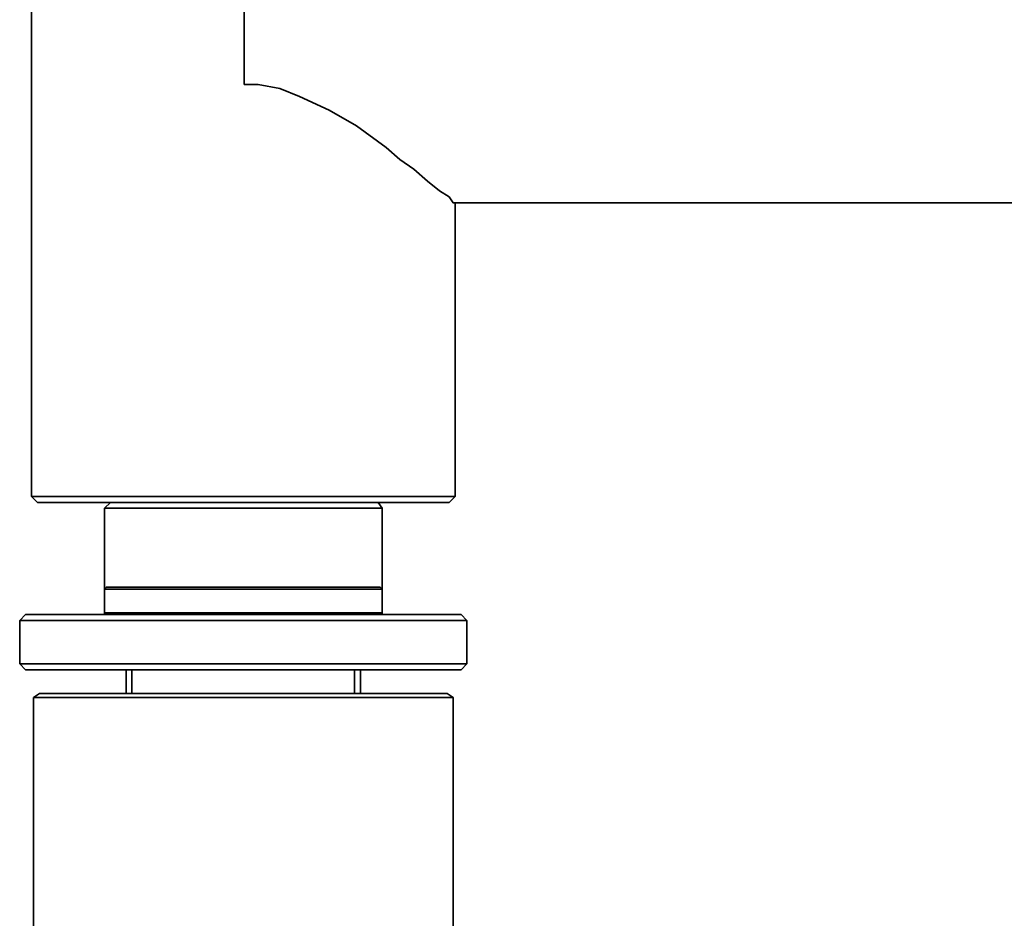
# Model space of a CAD drawing. Units: centimetres. Extents: x -910 to 3404, y -3497 to 114.
# Drawn here: x 515 to 709, y -1874 to -1697 of the extents above; entities that cross this region are included whole.
import ezdxf

# ---------------------------------------------------------------- set-up
doc = ezdxf.new("R2010")
doc.units = ezdxf.units.CM
doc.header["$MEASUREMENT"] = 0
doc.layers.add('Layer 1', color=7, linetype='Continuous')

msp = doc.modelspace()

# ---------------------------------------------------------------- linework, layer by layer
at = {"layer": 'Layer 1', "lineweight": 35}
for points in [[(517.09, -1577.17), (517.09, -1577.17), (517.09, -1790.54), (517.09, -1790.54)], [(600.5, -1790.54), (600.5, -1790.54), (600.5, -1732.74), (600.5, -1732.74)], [(600.5, -1732.74), (600.5, -1732.74), (1081.57, -1732.74), (1081.57, -1732.74)], [(517.09, -1790.54), (517.09, -1790.54), (518.25, -1791.71), (518.25, -1791.71)], [(599.34, -1791.71), (599.34, -1791.71), (600.5, -1790.54), (600.5, -1790.54)], [(532.61, -1791.71), (532.61, -1791.71), (531.44, -1792.87), (531.44, -1792.87)], [(531.44, -1792.87), (531.44, -1792.87), (531.44, -1808.78), (531.44, -1808.78)], [(586.15, -1792.87), (586.15, -1792.87), (585.37, -1791.71), (585.37, -1791.71)], [(586.15, -1808.78), (586.15, -1808.78), (586.15, -1792.87), (586.15, -1792.87)], [(531.83, -1808.39), (531.83, -1808.39), (531.44, -1808.78), (531.44, -1808.78)], [(531.44, -1808.78), (531.44, -1808.78), (531.44, -1813.43), (531.44, -1813.43)], [(586.15, -1808.78), (586.15, -1808.78), (585.76, -1808.39), (585.76, -1808.39)], [(586.15, -1813.43), (586.15, -1813.43), (586.15, -1808.78), (586.15, -1808.78)], [(515.92, -1813.82), (515.92, -1813.82), (514.76, -1814.99), (514.76, -1814.99)], [(531.44, -1813.43), (531.44, -1813.43), (531.44, -1813.82), (531.44, -1813.82)], [(531.44, -1813.43), (531.44, -1813.43), (531.83, -1813.82), (531.83, -1813.82)], [(585.76, -1813.82), (585.76, -1813.82), (586.15, -1813.43), (586.15, -1813.43)], [(586.15, -1813.82), (586.15, -1813.82), (586.15, -1813.43), (586.15, -1813.43)], [(602.83, -1814.99), (602.83, -1814.99), (601.66, -1813.82), (601.66, -1813.82)], [(514.76, -1814.99), (514.76, -1814.99), (514.76, -1823.52), (514.76, -1823.52)], [(602.83, -1823.52), (602.83, -1823.52), (602.83, -1814.99), (602.83, -1814.99)], [(514.76, -1823.52), (514.76, -1823.52), (515.92, -1824.69), (515.92, -1824.69)], [(601.66, -1824.69), (601.66, -1824.69), (602.83, -1823.52), (602.83, -1823.52)], [(535.71, -1824.69), (535.71, -1824.69), (535.71, -1829.34), (535.71, -1829.34)], [(536.87, -1824.69), (536.87, -1824.69), (536.87, -1829.34), (536.87, -1829.34)], [(580.71, -1829.34), (580.71, -1829.34), (580.71, -1824.69), (580.71, -1824.69)], [(581.88, -1829.34), (581.88, -1829.34), (581.88, -1824.69), (581.88, -1824.69)], [(518.64, -1829.34), (518.64, -1829.34), (517.48, -1830.12), (517.48, -1830.12)], [(517.48, -1830.12), (517.48, -1830.12), (517.48, -1965.51), (517.48, -1965.51)], [(600.11, -1830.12), (600.11, -1830.12), (598.95, -1829.34), (598.95, -1829.34)], [(600.11, -1965.51), (600.11, -1965.51), (600.11, -1830.12), (600.11, -1830.12)]]:
    msp.add_open_spline(points, degree=3, dxfattribs=at)
for points, knots in [([(558.99, -1658.64), (558.99, -1658.64), (558.99, -1662.52), (558.99, -1662.52), (558.99, -1662.52), (558.99, -1662.52), (558.99, -1666.79), (558.99, -1666.79), (558.99, -1666.79), (558.99, -1666.79), (558.99, -1670.67), (558.99, -1670.67), (558.99, -1670.67), (558.99, -1670.67), (558.99, -1675.32), (558.99, -1675.32), (558.99, -1675.32), (558.99, -1675.32), (558.99, -1679.59), (558.99, -1679.59), (558.99, -1679.59), (558.99, -1679.59), (558.99, -1683.86), (558.99, -1683.86), (558.99, -1683.86), (558.99, -1683.86), (558.99, -1688.51), (558.99, -1688.51), (558.99, -1688.51), (558.99, -1688.51), (558.99, -1692.78), (558.99, -1692.78), (558.99, -1692.78), (558.99, -1692.78), (558.99, -1697.05), (558.99, -1697.05), (558.99, -1697.05), (558.99, -1697.05), (558.99, -1701.31), (558.99, -1701.31), (558.99, -1701.31), (558.99, -1701.31), (558.99, -1705.58), (558.99, -1705.58), (558.99, -1705.58), (558.99, -1705.58), (558.99, -1709.46), (558.99, -1709.46)], [0, 0, 0, 0, 0.083333, 0.083333, 0.083333, 0.083333, 0.166667, 0.166667, 0.166667, 0.166667, 0.25, 0.25, 0.25, 0.25, 0.333333, 0.333333, 0.333333, 0.333333, 0.416667, 0.416667, 0.416667, 0.416667, 0.5, 0.5, 0.5, 0.5, 0.583333, 0.583333, 0.583333, 0.583333, 0.666667, 0.666667, 0.666667, 0.666667, 0.75, 0.75, 0.75, 0.75, 0.833333, 0.833333, 0.833333, 0.833333, 0.916667, 0.916667, 0.916667, 0.916667, 1, 1, 1, 1]), ([(600.5, -1732.74), (600.5, -1732.74), (600.11, -1732.74), (600.11, -1732.74), (600.11, -1732.74), (600.11, -1732.74), (599.34, -1731.58), (599.34, -1731.58), (599.34, -1731.58), (599.34, -1731.58), (597.4, -1730.41), (597.4, -1730.41), (597.4, -1730.41), (597.4, -1730.41), (595.07, -1728.47), (595.07, -1728.47), (595.07, -1728.47), (595.07, -1728.47), (592.35, -1726.14), (592.35, -1726.14), (592.35, -1726.14), (592.35, -1726.14), (589.64, -1724.2), (589.64, -1724.2), (589.64, -1724.2), (589.64, -1724.2), (586.92, -1721.88), (586.92, -1721.88), (586.92, -1721.88), (586.92, -1721.88), (581.1, -1717.61), (581.1, -1717.61), (581.1, -1717.61), (581.1, -1717.61), (575.67, -1714.51), (575.67, -1714.51), (575.67, -1714.51), (575.67, -1714.51), (569.85, -1711.79), (569.85, -1711.79), (569.85, -1711.79), (569.85, -1711.79), (565.97, -1710.24), (565.97, -1710.24), (565.97, -1710.24), (565.97, -1710.24), (561.7, -1709.46), (561.7, -1709.46), (561.7, -1709.46), (561.7, -1709.46), (558.99, -1709.46), (558.99, -1709.46)], [0, 0, 0, 0, 0.076923, 0.076923, 0.076923, 0.076923, 0.153846, 0.153846, 0.153846, 0.153846, 0.230769, 0.230769, 0.230769, 0.230769, 0.307692, 0.307692, 0.307692, 0.307692, 0.384615, 0.384615, 0.384615, 0.384615, 0.461538, 0.461538, 0.461538, 0.461538, 0.538462, 0.538462, 0.538462, 0.538462, 0.615385, 0.615385, 0.615385, 0.615385, 0.692308, 0.692308, 0.692308, 0.692308, 0.769231, 0.769231, 0.769231, 0.769231, 0.846154, 0.846154, 0.846154, 0.846154, 0.923077, 0.923077, 0.923077, 0.923077, 1, 1, 1, 1]), ([(517.09, -1790.54), (517.09, -1790.54), (517.09, -1790.54), (517.09, -1790.54), (517.09, -1790.54), (517.09, -1790.54), (517.86, -1790.54), (517.86, -1790.54), (517.86, -1790.54), (517.86, -1790.54), (518.64, -1790.54), (518.64, -1790.54), (518.64, -1790.54), (518.64, -1790.54), (519.8, -1790.54), (519.8, -1790.54), (519.8, -1790.54), (519.8, -1790.54), (521.36, -1790.54), (521.36, -1790.54), (521.36, -1790.54), (521.36, -1790.54), (523.68, -1790.54), (523.68, -1790.54), (523.68, -1790.54), (523.68, -1790.54), (526.01, -1790.54), (526.01, -1790.54), (526.01, -1790.54), (526.01, -1790.54), (528.34, -1790.54), (528.34, -1790.54), (528.34, -1790.54), (528.34, -1790.54), (531.44, -1790.54), (531.44, -1790.54), (531.44, -1790.54), (531.44, -1790.54), (534.55, -1790.54), (534.55, -1790.54), (534.55, -1790.54), (534.55, -1790.54), (538.04, -1790.54), (538.04, -1790.54), (538.04, -1790.54), (538.04, -1790.54), (541.53, -1790.54), (541.53, -1790.54), (541.53, -1790.54), (541.53, -1790.54), (545.41, -1790.54), (545.41, -1790.54), (545.41, -1790.54), (545.41, -1790.54), (549.29, -1790.54), (549.29, -1790.54), (549.29, -1790.54), (549.29, -1790.54), (553.17, -1790.54), (553.17, -1790.54), (553.17, -1790.54), (553.17, -1790.54), (557.05, -1790.54), (557.05, -1790.54), (557.05, -1790.54), (557.05, -1790.54), (561.32, -1790.54), (561.32, -1790.54), (561.32, -1790.54), (561.32, -1790.54), (565.2, -1790.54), (565.2, -1790.54), (565.2, -1790.54), (565.2, -1790.54), (569.08, -1790.54), (569.08, -1790.54), (569.08, -1790.54), (569.08, -1790.54), (572.96, -1790.54), (572.96, -1790.54), (572.96, -1790.54), (572.96, -1790.54), (576.83, -1790.54), (576.83, -1790.54), (576.83, -1790.54), (576.83, -1790.54), (580.33, -1790.54), (580.33, -1790.54), (580.33, -1790.54), (580.33, -1790.54), (583.82, -1790.54), (583.82, -1790.54), (583.82, -1790.54), (583.82, -1790.54), (586.92, -1790.54), (586.92, -1790.54), (586.92, -1790.54), (586.92, -1790.54), (589.64, -1790.54), (589.64, -1790.54), (589.64, -1790.54), (589.64, -1790.54), (592.35, -1790.54), (592.35, -1790.54), (592.35, -1790.54), (592.35, -1790.54), (594.68, -1790.54), (594.68, -1790.54), (594.68, -1790.54), (594.68, -1790.54), (596.62, -1790.54), (596.62, -1790.54), (596.62, -1790.54), (596.62, -1790.54), (598.17, -1790.54), (598.17, -1790.54), (598.17, -1790.54), (598.17, -1790.54), (599.34, -1790.54), (599.34, -1790.54), (599.34, -1790.54), (599.34, -1790.54), (600.11, -1790.54), (600.11, -1790.54), (600.11, -1790.54), (600.11, -1790.54), (600.5, -1790.54), (600.5, -1790.54)], [0, 0, 0, 0, 0.03125, 0.03125, 0.03125, 0.03125, 0.0625, 0.0625, 0.0625, 0.0625, 0.09375, 0.09375, 0.09375, 0.09375, 0.125, 0.125, 0.125, 0.125, 0.15625, 0.15625, 0.15625, 0.15625, 0.1875, 0.1875, 0.1875, 0.1875, 0.21875, 0.21875, 0.21875, 0.21875, 0.25, 0.25, 0.25, 0.25, 0.28125, 0.28125, 0.28125, 0.28125, 0.3125, 0.3125, 0.3125, 0.3125, 0.34375, 0.34375, 0.34375, 0.34375, 0.375, 0.375, 0.375, 0.375, 0.40625, 0.40625, 0.40625, 0.40625, 0.4375, 0.4375, 0.4375, 0.4375, 0.46875, 0.46875, 0.46875, 0.46875, 0.5, 0.5, 0.5, 0.5, 0.53125, 0.53125, 0.53125, 0.53125, 0.5625, 0.5625, 0.5625, 0.5625, 0.59375, 0.59375, 0.59375, 0.59375, 0.625, 0.625, 0.625, 0.625, 0.65625, 0.65625, 0.65625, 0.65625, 0.6875, 0.6875, 0.6875, 0.6875, 0.71875, 0.71875, 0.71875, 0.71875, 0.75, 0.75, 0.75, 0.75, 0.78125, 0.78125, 0.78125, 0.78125, 0.8125, 0.8125, 0.8125, 0.8125, 0.84375, 0.84375, 0.84375, 0.84375, 0.875, 0.875, 0.875, 0.875, 0.90625, 0.90625, 0.90625, 0.90625, 0.9375, 0.9375, 0.9375, 0.9375, 0.96875, 0.96875, 0.96875, 0.96875, 1, 1, 1, 1]), ([(599.34, -1791.71), (599.34, -1791.71), (599.34, -1791.71), (599.34, -1791.71), (599.34, -1791.71), (599.34, -1791.71), (598.56, -1791.71), (598.56, -1791.71), (598.56, -1791.71), (598.56, -1791.71), (597.78, -1791.71), (597.78, -1791.71), (597.78, -1791.71), (597.78, -1791.71), (596.23, -1791.71), (596.23, -1791.71), (596.23, -1791.71), (596.23, -1791.71), (594.68, -1791.71), (594.68, -1791.71), (594.68, -1791.71), (594.68, -1791.71), (592.74, -1791.71), (592.74, -1791.71), (592.74, -1791.71), (592.74, -1791.71), (590.41, -1791.71), (590.41, -1791.71), (590.41, -1791.71), (590.41, -1791.71), (587.7, -1791.71), (587.7, -1791.71), (587.7, -1791.71), (587.7, -1791.71), (584.59, -1791.71), (584.59, -1791.71), (584.59, -1791.71), (584.59, -1791.71), (581.49, -1791.71), (581.49, -1791.71), (581.49, -1791.71), (581.49, -1791.71), (578, -1791.71), (578, -1791.71), (578, -1791.71), (578, -1791.71), (574.51, -1791.71), (574.51, -1791.71), (574.51, -1791.71), (574.51, -1791.71), (570.63, -1791.71), (570.63, -1791.71), (570.63, -1791.71), (570.63, -1791.71), (566.75, -1791.71), (566.75, -1791.71), (566.75, -1791.71), (566.75, -1791.71), (562.87, -1791.71), (562.87, -1791.71), (562.87, -1791.71), (562.87, -1791.71), (558.6, -1791.71), (558.6, -1791.71), (558.6, -1791.71), (558.6, -1791.71), (554.72, -1791.71), (554.72, -1791.71), (554.72, -1791.71), (554.72, -1791.71), (550.84, -1791.71), (550.84, -1791.71), (550.84, -1791.71), (550.84, -1791.71), (546.96, -1791.71), (546.96, -1791.71), (546.96, -1791.71), (546.96, -1791.71), (543.08, -1791.71), (543.08, -1791.71), (543.08, -1791.71), (543.08, -1791.71), (539.59, -1791.71), (539.59, -1791.71), (539.59, -1791.71), (539.59, -1791.71), (536.1, -1791.71), (536.1, -1791.71), (536.1, -1791.71), (536.1, -1791.71), (533, -1791.71), (533, -1791.71), (533, -1791.71), (533, -1791.71), (529.89, -1791.71), (529.89, -1791.71), (529.89, -1791.71), (529.89, -1791.71), (527.18, -1791.71), (527.18, -1791.71), (527.18, -1791.71), (527.18, -1791.71), (524.85, -1791.71), (524.85, -1791.71), (524.85, -1791.71), (524.85, -1791.71), (522.91, -1791.71), (522.91, -1791.71), (522.91, -1791.71), (522.91, -1791.71), (521.36, -1791.71), (521.36, -1791.71), (521.36, -1791.71), (521.36, -1791.71), (519.8, -1791.71), (519.8, -1791.71), (519.8, -1791.71), (519.8, -1791.71), (519.03, -1791.71), (519.03, -1791.71), (519.03, -1791.71), (519.03, -1791.71), (518.25, -1791.71), (518.25, -1791.71)], [0, 0, 0, 0, 0.032258, 0.032258, 0.032258, 0.032258, 0.064516, 0.064516, 0.064516, 0.064516, 0.096774, 0.096774, 0.096774, 0.096774, 0.129032, 0.129032, 0.129032, 0.129032, 0.16129, 0.16129, 0.16129, 0.16129, 0.193548, 0.193548, 0.193548, 0.193548, 0.225806, 0.225806, 0.225806, 0.225806, 0.258065, 0.258065, 0.258065, 0.258065, 0.290323, 0.290323, 0.290323, 0.290323, 0.322581, 0.322581, 0.322581, 0.322581, 0.354839, 0.354839, 0.354839, 0.354839, 0.387097, 0.387097, 0.387097, 0.387097, 0.419355, 0.419355, 0.419355, 0.419355, 0.451613, 0.451613, 0.451613, 0.451613, 0.483871, 0.483871, 0.483871, 0.483871, 0.516129, 0.516129, 0.516129, 0.516129, 0.548387, 0.548387, 0.548387, 0.548387, 0.580645, 0.580645, 0.580645, 0.580645, 0.612903, 0.612903, 0.612903, 0.612903, 0.645161, 0.645161, 0.645161, 0.645161, 0.677419, 0.677419, 0.677419, 0.677419, 0.709677, 0.709677, 0.709677, 0.709677, 0.741935, 0.741935, 0.741935, 0.741935, 0.774194, 0.774194, 0.774194, 0.774194, 0.806452, 0.806452, 0.806452, 0.806452, 0.83871, 0.83871, 0.83871, 0.83871, 0.870968, 0.870968, 0.870968, 0.870968, 0.903226, 0.903226, 0.903226, 0.903226, 0.935484, 0.935484, 0.935484, 0.935484, 0.967742, 0.967742, 0.967742, 0.967742, 1, 1, 1, 1]), ([(586.15, -1792.87), (586.15, -1792.87), (586.15, -1792.87), (586.15, -1792.87), (586.15, -1792.87), (586.15, -1792.87), (585.37, -1792.87), (585.37, -1792.87), (585.37, -1792.87), (585.37, -1792.87), (584.59, -1792.87), (584.59, -1792.87), (584.59, -1792.87), (584.59, -1792.87), (583.43, -1792.87), (583.43, -1792.87), (583.43, -1792.87), (583.43, -1792.87), (581.49, -1792.87), (581.49, -1792.87), (581.49, -1792.87), (581.49, -1792.87), (579.55, -1792.87), (579.55, -1792.87), (579.55, -1792.87), (579.55, -1792.87), (577.22, -1792.87), (577.22, -1792.87), (577.22, -1792.87), (577.22, -1792.87), (574.9, -1792.87), (574.9, -1792.87), (574.9, -1792.87), (574.9, -1792.87), (572.18, -1792.87), (572.18, -1792.87), (572.18, -1792.87), (572.18, -1792.87), (569.08, -1792.87), (569.08, -1792.87), (569.08, -1792.87), (569.08, -1792.87), (565.97, -1792.87), (565.97, -1792.87), (565.97, -1792.87), (565.97, -1792.87), (562.87, -1792.87), (562.87, -1792.87), (562.87, -1792.87), (562.87, -1792.87), (559.76, -1792.87), (559.76, -1792.87), (559.76, -1792.87), (559.76, -1792.87), (556.27, -1792.87), (556.27, -1792.87), (556.27, -1792.87), (556.27, -1792.87), (553.17, -1792.87), (553.17, -1792.87), (553.17, -1792.87), (553.17, -1792.87), (550.07, -1792.87), (550.07, -1792.87), (550.07, -1792.87), (550.07, -1792.87), (546.96, -1792.87), (546.96, -1792.87), (546.96, -1792.87), (546.96, -1792.87), (544.25, -1792.87), (544.25, -1792.87), (544.25, -1792.87), (544.25, -1792.87), (541.53, -1792.87), (541.53, -1792.87), (541.53, -1792.87), (541.53, -1792.87), (539.2, -1792.87), (539.2, -1792.87), (539.2, -1792.87), (539.2, -1792.87), (536.87, -1792.87), (536.87, -1792.87), (536.87, -1792.87), (536.87, -1792.87), (535.32, -1792.87), (535.32, -1792.87), (535.32, -1792.87), (535.32, -1792.87), (533.77, -1792.87), (533.77, -1792.87), (533.77, -1792.87), (533.77, -1792.87), (532.61, -1792.87), (532.61, -1792.87), (532.61, -1792.87), (532.61, -1792.87), (531.83, -1792.87), (531.83, -1792.87), (531.83, -1792.87), (531.83, -1792.87), (531.44, -1792.87), (531.44, -1792.87)], [0, 0, 0, 0, 0.038462, 0.038462, 0.038462, 0.038462, 0.076923, 0.076923, 0.076923, 0.076923, 0.115385, 0.115385, 0.115385, 0.115385, 0.153846, 0.153846, 0.153846, 0.153846, 0.192308, 0.192308, 0.192308, 0.192308, 0.230769, 0.230769, 0.230769, 0.230769, 0.269231, 0.269231, 0.269231, 0.269231, 0.307692, 0.307692, 0.307692, 0.307692, 0.346154, 0.346154, 0.346154, 0.346154, 0.384615, 0.384615, 0.384615, 0.384615, 0.423077, 0.423077, 0.423077, 0.423077, 0.461538, 0.461538, 0.461538, 0.461538, 0.5, 0.5, 0.5, 0.5, 0.538462, 0.538462, 0.538462, 0.538462, 0.576923, 0.576923, 0.576923, 0.576923, 0.615385, 0.615385, 0.615385, 0.615385, 0.653846, 0.653846, 0.653846, 0.653846, 0.692308, 0.692308, 0.692308, 0.692308, 0.730769, 0.730769, 0.730769, 0.730769, 0.769231, 0.769231, 0.769231, 0.769231, 0.807692, 0.807692, 0.807692, 0.807692, 0.846154, 0.846154, 0.846154, 0.846154, 0.884615, 0.884615, 0.884615, 0.884615, 0.923077, 0.923077, 0.923077, 0.923077, 0.961538, 0.961538, 0.961538, 0.961538, 1, 1, 1, 1]), ([(532.61, -1808.78), (532.61, -1808.78), (531.83, -1808.78), (531.83, -1808.78), (531.83, -1808.78), (531.83, -1808.78), (531.44, -1808.78), (531.44, -1808.78)], [0, 0, 0, 0, 0.5, 0.5, 0.5, 0.5, 1, 1, 1, 1]), ([(531.83, -1808.39), (531.83, -1808.39), (531.83, -1808.39), (531.83, -1808.39), (531.83, -1808.39), (531.83, -1808.39), (532.22, -1808.39), (532.22, -1808.39), (532.22, -1808.39), (532.22, -1808.39), (533, -1808.39), (533, -1808.39)], [0, 0, 0, 0, 0.333333, 0.333333, 0.333333, 0.333333, 0.666667, 0.666667, 0.666667, 0.666667, 1, 1, 1, 1]), ([(586.15, -1808.78), (586.15, -1808.78), (586.15, -1808.78), (586.15, -1808.78), (586.15, -1808.78), (586.15, -1808.78), (585.37, -1808.78), (585.37, -1808.78), (585.37, -1808.78), (585.37, -1808.78), (584.59, -1808.78), (584.59, -1808.78), (584.59, -1808.78), (584.59, -1808.78), (583.04, -1808.78), (583.04, -1808.78), (583.04, -1808.78), (583.04, -1808.78), (581.49, -1808.78), (581.49, -1808.78), (581.49, -1808.78), (581.49, -1808.78), (579.55, -1808.78), (579.55, -1808.78), (579.55, -1808.78), (579.55, -1808.78), (577.22, -1808.78), (577.22, -1808.78), (577.22, -1808.78), (577.22, -1808.78), (574.51, -1808.78), (574.51, -1808.78), (574.51, -1808.78), (574.51, -1808.78), (571.79, -1808.78), (571.79, -1808.78), (571.79, -1808.78), (571.79, -1808.78), (568.69, -1808.78), (568.69, -1808.78), (568.69, -1808.78), (568.69, -1808.78), (565.58, -1808.78), (565.58, -1808.78), (565.58, -1808.78), (565.58, -1808.78), (562.48, -1808.78), (562.48, -1808.78), (562.48, -1808.78), (562.48, -1808.78), (559.38, -1808.78), (559.38, -1808.78), (559.38, -1808.78), (559.38, -1808.78), (555.88, -1808.78), (555.88, -1808.78), (555.88, -1808.78), (555.88, -1808.78), (552.78, -1808.78), (552.78, -1808.78), (552.78, -1808.78), (552.78, -1808.78), (549.68, -1808.78), (549.68, -1808.78), (549.68, -1808.78), (549.68, -1808.78), (546.57, -1808.78), (546.57, -1808.78), (546.57, -1808.78), (546.57, -1808.78), (543.86, -1808.78), (543.86, -1808.78), (543.86, -1808.78), (543.86, -1808.78), (541.14, -1808.78), (541.14, -1808.78), (541.14, -1808.78), (541.14, -1808.78), (538.81, -1808.78), (538.81, -1808.78), (538.81, -1808.78), (538.81, -1808.78), (536.87, -1808.78), (536.87, -1808.78), (536.87, -1808.78), (536.87, -1808.78), (534.93, -1808.78), (534.93, -1808.78), (534.93, -1808.78), (534.93, -1808.78), (533.38, -1808.78), (533.38, -1808.78), (533.38, -1808.78), (533.38, -1808.78), (532.61, -1808.78), (532.61, -1808.78)], [0, 0, 0, 0, 0.041667, 0.041667, 0.041667, 0.041667, 0.083333, 0.083333, 0.083333, 0.083333, 0.125, 0.125, 0.125, 0.125, 0.166667, 0.166667, 0.166667, 0.166667, 0.208333, 0.208333, 0.208333, 0.208333, 0.25, 0.25, 0.25, 0.25, 0.291667, 0.291667, 0.291667, 0.291667, 0.333333, 0.333333, 0.333333, 0.333333, 0.375, 0.375, 0.375, 0.375, 0.416667, 0.416667, 0.416667, 0.416667, 0.458333, 0.458333, 0.458333, 0.458333, 0.5, 0.5, 0.5, 0.5, 0.541667, 0.541667, 0.541667, 0.541667, 0.583333, 0.583333, 0.583333, 0.583333, 0.625, 0.625, 0.625, 0.625, 0.666667, 0.666667, 0.666667, 0.666667, 0.708333, 0.708333, 0.708333, 0.708333, 0.75, 0.75, 0.75, 0.75, 0.791667, 0.791667, 0.791667, 0.791667, 0.833333, 0.833333, 0.833333, 0.833333, 0.875, 0.875, 0.875, 0.875, 0.916667, 0.916667, 0.916667, 0.916667, 0.958333, 0.958333, 0.958333, 0.958333, 1, 1, 1, 1]), ([(533, -1808.39), (533, -1808.39), (534.16, -1808.39), (534.16, -1808.39), (534.16, -1808.39), (534.16, -1808.39), (535.71, -1808.39), (535.71, -1808.39), (535.71, -1808.39), (535.71, -1808.39), (537.26, -1808.39), (537.26, -1808.39), (537.26, -1808.39), (537.26, -1808.39), (539.59, -1808.39), (539.59, -1808.39), (539.59, -1808.39), (539.59, -1808.39), (541.92, -1808.39), (541.92, -1808.39), (541.92, -1808.39), (541.92, -1808.39), (544.63, -1808.39), (544.63, -1808.39), (544.63, -1808.39), (544.63, -1808.39), (547.35, -1808.39), (547.35, -1808.39), (547.35, -1808.39), (547.35, -1808.39), (550.45, -1808.39), (550.45, -1808.39), (550.45, -1808.39), (550.45, -1808.39), (553.56, -1808.39), (553.56, -1808.39), (553.56, -1808.39), (553.56, -1808.39), (556.66, -1808.39), (556.66, -1808.39), (556.66, -1808.39), (556.66, -1808.39), (560.15, -1808.39), (560.15, -1808.39), (560.15, -1808.39), (560.15, -1808.39), (563.26, -1808.39), (563.26, -1808.39), (563.26, -1808.39), (563.26, -1808.39), (566.36, -1808.39), (566.36, -1808.39), (566.36, -1808.39), (566.36, -1808.39), (569.46, -1808.39), (569.46, -1808.39), (569.46, -1808.39), (569.46, -1808.39), (572.18, -1808.39), (572.18, -1808.39), (572.18, -1808.39), (572.18, -1808.39), (574.9, -1808.39), (574.9, -1808.39), (574.9, -1808.39), (574.9, -1808.39), (577.61, -1808.39), (577.61, -1808.39), (577.61, -1808.39), (577.61, -1808.39), (579.55, -1808.39), (579.55, -1808.39), (579.55, -1808.39), (579.55, -1808.39), (581.49, -1808.39), (581.49, -1808.39), (581.49, -1808.39), (581.49, -1808.39), (583.04, -1808.39), (583.04, -1808.39), (583.04, -1808.39), (583.04, -1808.39), (584.59, -1808.39), (584.59, -1808.39), (584.59, -1808.39), (584.59, -1808.39), (585.37, -1808.39), (585.37, -1808.39), (585.37, -1808.39), (585.37, -1808.39), (585.76, -1808.39), (585.76, -1808.39)], [0, 0, 0, 0, 0.043478, 0.043478, 0.043478, 0.043478, 0.086957, 0.086957, 0.086957, 0.086957, 0.130435, 0.130435, 0.130435, 0.130435, 0.173913, 0.173913, 0.173913, 0.173913, 0.217391, 0.217391, 0.217391, 0.217391, 0.26087, 0.26087, 0.26087, 0.26087, 0.304348, 0.304348, 0.304348, 0.304348, 0.347826, 0.347826, 0.347826, 0.347826, 0.391304, 0.391304, 0.391304, 0.391304, 0.434783, 0.434783, 0.434783, 0.434783, 0.478261, 0.478261, 0.478261, 0.478261, 0.521739, 0.521739, 0.521739, 0.521739, 0.565217, 0.565217, 0.565217, 0.565217, 0.608696, 0.608696, 0.608696, 0.608696, 0.652174, 0.652174, 0.652174, 0.652174, 0.695652, 0.695652, 0.695652, 0.695652, 0.73913, 0.73913, 0.73913, 0.73913, 0.782609, 0.782609, 0.782609, 0.782609, 0.826087, 0.826087, 0.826087, 0.826087, 0.869565, 0.869565, 0.869565, 0.869565, 0.913043, 0.913043, 0.913043, 0.913043, 0.956522, 0.956522, 0.956522, 0.956522, 1, 1, 1, 1]), ([(515.92, -1813.82), (515.92, -1813.82), (515.92, -1813.82), (515.92, -1813.82), (515.92, -1813.82), (515.92, -1813.82), (516.7, -1813.82), (516.7, -1813.82), (516.7, -1813.82), (516.7, -1813.82), (517.48, -1813.82), (517.48, -1813.82), (517.48, -1813.82), (517.48, -1813.82), (518.64, -1813.82), (518.64, -1813.82), (518.64, -1813.82), (518.64, -1813.82), (520.58, -1813.82), (520.58, -1813.82), (520.58, -1813.82), (520.58, -1813.82), (522.52, -1813.82), (522.52, -1813.82), (522.52, -1813.82), (522.52, -1813.82), (524.85, -1813.82), (524.85, -1813.82), (524.85, -1813.82), (524.85, -1813.82), (527.56, -1813.82), (527.56, -1813.82), (527.56, -1813.82), (527.56, -1813.82), (530.67, -1813.82), (530.67, -1813.82), (530.67, -1813.82), (530.67, -1813.82), (533.77, -1813.82), (533.77, -1813.82), (533.77, -1813.82), (533.77, -1813.82), (537.26, -1813.82), (537.26, -1813.82), (537.26, -1813.82), (537.26, -1813.82), (540.75, -1813.82), (540.75, -1813.82), (540.75, -1813.82), (540.75, -1813.82), (544.63, -1813.82), (544.63, -1813.82), (544.63, -1813.82), (544.63, -1813.82), (548.51, -1813.82), (548.51, -1813.82), (548.51, -1813.82), (548.51, -1813.82), (552.78, -1813.82), (552.78, -1813.82), (552.78, -1813.82), (552.78, -1813.82), (556.66, -1813.82), (556.66, -1813.82), (556.66, -1813.82), (556.66, -1813.82), (560.93, -1813.82), (560.93, -1813.82), (560.93, -1813.82), (560.93, -1813.82), (565.2, -1813.82), (565.2, -1813.82), (565.2, -1813.82), (565.2, -1813.82), (569.08, -1813.82), (569.08, -1813.82), (569.08, -1813.82), (569.08, -1813.82), (572.96, -1813.82), (572.96, -1813.82), (572.96, -1813.82), (572.96, -1813.82), (576.83, -1813.82), (576.83, -1813.82), (576.83, -1813.82), (576.83, -1813.82), (580.33, -1813.82), (580.33, -1813.82), (580.33, -1813.82), (580.33, -1813.82), (583.82, -1813.82), (583.82, -1813.82), (583.82, -1813.82), (583.82, -1813.82), (587.31, -1813.82), (587.31, -1813.82), (587.31, -1813.82), (587.31, -1813.82), (590.03, -1813.82), (590.03, -1813.82), (590.03, -1813.82), (590.03, -1813.82), (592.74, -1813.82), (592.74, -1813.82), (592.74, -1813.82), (592.74, -1813.82), (595.07, -1813.82), (595.07, -1813.82), (595.07, -1813.82), (595.07, -1813.82), (597.01, -1813.82), (597.01, -1813.82), (597.01, -1813.82), (597.01, -1813.82), (598.95, -1813.82), (598.95, -1813.82), (598.95, -1813.82), (598.95, -1813.82), (600.11, -1813.82), (600.11, -1813.82), (600.11, -1813.82), (600.11, -1813.82), (600.89, -1813.82), (600.89, -1813.82), (600.89, -1813.82), (600.89, -1813.82), (601.66, -1813.82), (601.66, -1813.82)], [0, 0, 0, 0, 0.03125, 0.03125, 0.03125, 0.03125, 0.0625, 0.0625, 0.0625, 0.0625, 0.09375, 0.09375, 0.09375, 0.09375, 0.125, 0.125, 0.125, 0.125, 0.15625, 0.15625, 0.15625, 0.15625, 0.1875, 0.1875, 0.1875, 0.1875, 0.21875, 0.21875, 0.21875, 0.21875, 0.25, 0.25, 0.25, 0.25, 0.28125, 0.28125, 0.28125, 0.28125, 0.3125, 0.3125, 0.3125, 0.3125, 0.34375, 0.34375, 0.34375, 0.34375, 0.375, 0.375, 0.375, 0.375, 0.40625, 0.40625, 0.40625, 0.40625, 0.4375, 0.4375, 0.4375, 0.4375, 0.46875, 0.46875, 0.46875, 0.46875, 0.5, 0.5, 0.5, 0.5, 0.53125, 0.53125, 0.53125, 0.53125, 0.5625, 0.5625, 0.5625, 0.5625, 0.59375, 0.59375, 0.59375, 0.59375, 0.625, 0.625, 0.625, 0.625, 0.65625, 0.65625, 0.65625, 0.65625, 0.6875, 0.6875, 0.6875, 0.6875, 0.71875, 0.71875, 0.71875, 0.71875, 0.75, 0.75, 0.75, 0.75, 0.78125, 0.78125, 0.78125, 0.78125, 0.8125, 0.8125, 0.8125, 0.8125, 0.84375, 0.84375, 0.84375, 0.84375, 0.875, 0.875, 0.875, 0.875, 0.90625, 0.90625, 0.90625, 0.90625, 0.9375, 0.9375, 0.9375, 0.9375, 0.96875, 0.96875, 0.96875, 0.96875, 1, 1, 1, 1]), ([(531.44, -1813.43), (531.44, -1813.43), (531.44, -1813.43), (531.44, -1813.43), (531.44, -1813.43), (531.44, -1813.43), (531.83, -1813.43), (531.83, -1813.43), (531.83, -1813.43), (531.83, -1813.43), (532.61, -1813.43), (532.61, -1813.43)], [0, 0, 0, 0, 0.333333, 0.333333, 0.333333, 0.333333, 0.666667, 0.666667, 0.666667, 0.666667, 1, 1, 1, 1]), ([(532.61, -1813.43), (532.61, -1813.43), (533.38, -1813.43), (533.38, -1813.43), (533.38, -1813.43), (533.38, -1813.43), (534.93, -1813.43), (534.93, -1813.43), (534.93, -1813.43), (534.93, -1813.43), (536.87, -1813.43), (536.87, -1813.43), (536.87, -1813.43), (536.87, -1813.43), (538.81, -1813.43), (538.81, -1813.43), (538.81, -1813.43), (538.81, -1813.43), (541.14, -1813.43), (541.14, -1813.43), (541.14, -1813.43), (541.14, -1813.43), (543.86, -1813.43), (543.86, -1813.43), (543.86, -1813.43), (543.86, -1813.43), (546.57, -1813.43), (546.57, -1813.43), (546.57, -1813.43), (546.57, -1813.43), (549.68, -1813.43), (549.68, -1813.43), (549.68, -1813.43), (549.68, -1813.43), (552.78, -1813.43), (552.78, -1813.43), (552.78, -1813.43), (552.78, -1813.43), (555.88, -1813.43), (555.88, -1813.43), (555.88, -1813.43), (555.88, -1813.43), (559.38, -1813.43), (559.38, -1813.43), (559.38, -1813.43), (559.38, -1813.43), (562.48, -1813.43), (562.48, -1813.43), (562.48, -1813.43), (562.48, -1813.43), (565.58, -1813.43), (565.58, -1813.43), (565.58, -1813.43), (565.58, -1813.43), (568.69, -1813.43), (568.69, -1813.43), (568.69, -1813.43), (568.69, -1813.43), (571.79, -1813.43), (571.79, -1813.43), (571.79, -1813.43), (571.79, -1813.43), (574.51, -1813.43), (574.51, -1813.43), (574.51, -1813.43), (574.51, -1813.43), (577.22, -1813.43), (577.22, -1813.43), (577.22, -1813.43), (577.22, -1813.43), (579.55, -1813.43), (579.55, -1813.43), (579.55, -1813.43), (579.55, -1813.43), (581.49, -1813.43), (581.49, -1813.43), (581.49, -1813.43), (581.49, -1813.43), (583.04, -1813.43), (583.04, -1813.43), (583.04, -1813.43), (583.04, -1813.43), (584.59, -1813.43), (584.59, -1813.43), (584.59, -1813.43), (584.59, -1813.43), (585.37, -1813.43), (585.37, -1813.43), (585.37, -1813.43), (585.37, -1813.43), (586.15, -1813.43), (586.15, -1813.43)], [0, 0, 0, 0, 0.043478, 0.043478, 0.043478, 0.043478, 0.086957, 0.086957, 0.086957, 0.086957, 0.130435, 0.130435, 0.130435, 0.130435, 0.173913, 0.173913, 0.173913, 0.173913, 0.217391, 0.217391, 0.217391, 0.217391, 0.26087, 0.26087, 0.26087, 0.26087, 0.304348, 0.304348, 0.304348, 0.304348, 0.347826, 0.347826, 0.347826, 0.347826, 0.391304, 0.391304, 0.391304, 0.391304, 0.434783, 0.434783, 0.434783, 0.434783, 0.478261, 0.478261, 0.478261, 0.478261, 0.521739, 0.521739, 0.521739, 0.521739, 0.565217, 0.565217, 0.565217, 0.565217, 0.608696, 0.608696, 0.608696, 0.608696, 0.652174, 0.652174, 0.652174, 0.652174, 0.695652, 0.695652, 0.695652, 0.695652, 0.73913, 0.73913, 0.73913, 0.73913, 0.782609, 0.782609, 0.782609, 0.782609, 0.826087, 0.826087, 0.826087, 0.826087, 0.869565, 0.869565, 0.869565, 0.869565, 0.913043, 0.913043, 0.913043, 0.913043, 0.956522, 0.956522, 0.956522, 0.956522, 1, 1, 1, 1]), ([(602.83, -1814.99), (602.83, -1814.99), (602.83, -1814.99), (602.83, -1814.99), (602.83, -1814.99), (602.83, -1814.99), (602.05, -1814.99), (602.05, -1814.99), (602.05, -1814.99), (602.05, -1814.99), (601.28, -1814.99), (601.28, -1814.99), (601.28, -1814.99), (601.28, -1814.99), (600.11, -1814.99), (600.11, -1814.99), (600.11, -1814.99), (600.11, -1814.99), (598.56, -1814.99), (598.56, -1814.99), (598.56, -1814.99), (598.56, -1814.99), (596.62, -1814.99), (596.62, -1814.99), (596.62, -1814.99), (596.62, -1814.99), (594.29, -1814.99), (594.29, -1814.99), (594.29, -1814.99), (594.29, -1814.99), (591.58, -1814.99), (591.58, -1814.99), (591.58, -1814.99), (591.58, -1814.99), (588.86, -1814.99), (588.86, -1814.99), (588.86, -1814.99), (588.86, -1814.99), (585.76, -1814.99), (585.76, -1814.99), (585.76, -1814.99), (585.76, -1814.99), (582.27, -1814.99), (582.27, -1814.99), (582.27, -1814.99), (582.27, -1814.99), (578.77, -1814.99), (578.77, -1814.99), (578.77, -1814.99), (578.77, -1814.99), (574.9, -1814.99), (574.9, -1814.99), (574.9, -1814.99), (574.9, -1814.99), (571.02, -1814.99), (571.02, -1814.99), (571.02, -1814.99), (571.02, -1814.99), (567.14, -1814.99), (567.14, -1814.99), (567.14, -1814.99), (567.14, -1814.99), (562.87, -1814.99), (562.87, -1814.99), (562.87, -1814.99), (562.87, -1814.99), (558.99, -1814.99), (558.99, -1814.99), (558.99, -1814.99), (558.99, -1814.99), (554.72, -1814.99), (554.72, -1814.99), (554.72, -1814.99), (554.72, -1814.99), (550.45, -1814.99), (550.45, -1814.99), (550.45, -1814.99), (550.45, -1814.99), (546.57, -1814.99), (546.57, -1814.99), (546.57, -1814.99), (546.57, -1814.99), (542.69, -1814.99), (542.69, -1814.99), (542.69, -1814.99), (542.69, -1814.99), (538.81, -1814.99), (538.81, -1814.99), (538.81, -1814.99), (538.81, -1814.99), (535.32, -1814.99), (535.32, -1814.99), (535.32, -1814.99), (535.32, -1814.99), (531.83, -1814.99), (531.83, -1814.99), (531.83, -1814.99), (531.83, -1814.99), (528.73, -1814.99), (528.73, -1814.99), (528.73, -1814.99), (528.73, -1814.99), (526.01, -1814.99), (526.01, -1814.99), (526.01, -1814.99), (526.01, -1814.99), (523.3, -1814.99), (523.3, -1814.99), (523.3, -1814.99), (523.3, -1814.99), (520.97, -1814.99), (520.97, -1814.99), (520.97, -1814.99), (520.97, -1814.99), (519.03, -1814.99), (519.03, -1814.99), (519.03, -1814.99), (519.03, -1814.99), (517.48, -1814.99), (517.48, -1814.99), (517.48, -1814.99), (517.48, -1814.99), (516.31, -1814.99), (516.31, -1814.99), (516.31, -1814.99), (516.31, -1814.99), (515.54, -1814.99), (515.54, -1814.99), (515.54, -1814.99), (515.54, -1814.99), (514.76, -1814.99), (514.76, -1814.99)], [0, 0, 0, 0, 0.030303, 0.030303, 0.030303, 0.030303, 0.060606, 0.060606, 0.060606, 0.060606, 0.090909, 0.090909, 0.090909, 0.090909, 0.121212, 0.121212, 0.121212, 0.121212, 0.151515, 0.151515, 0.151515, 0.151515, 0.181818, 0.181818, 0.181818, 0.181818, 0.212121, 0.212121, 0.212121, 0.212121, 0.242424, 0.242424, 0.242424, 0.242424, 0.272727, 0.272727, 0.272727, 0.272727, 0.30303, 0.30303, 0.30303, 0.30303, 0.333333, 0.333333, 0.333333, 0.333333, 0.363636, 0.363636, 0.363636, 0.363636, 0.393939, 0.393939, 0.393939, 0.393939, 0.424242, 0.424242, 0.424242, 0.424242, 0.454545, 0.454545, 0.454545, 0.454545, 0.484848, 0.484848, 0.484848, 0.484848, 0.515152, 0.515152, 0.515152, 0.515152, 0.545455, 0.545455, 0.545455, 0.545455, 0.575758, 0.575758, 0.575758, 0.575758, 0.606061, 0.606061, 0.606061, 0.606061, 0.636364, 0.636364, 0.636364, 0.636364, 0.666667, 0.666667, 0.666667, 0.666667, 0.69697, 0.69697, 0.69697, 0.69697, 0.727273, 0.727273, 0.727273, 0.727273, 0.757576, 0.757576, 0.757576, 0.757576, 0.787879, 0.787879, 0.787879, 0.787879, 0.818182, 0.818182, 0.818182, 0.818182, 0.848485, 0.848485, 0.848485, 0.848485, 0.878788, 0.878788, 0.878788, 0.878788, 0.909091, 0.909091, 0.909091, 0.909091, 0.939394, 0.939394, 0.939394, 0.939394, 0.969697, 0.969697, 0.969697, 0.969697, 1, 1, 1, 1]), ([(514.76, -1823.52), (514.76, -1823.52), (514.76, -1823.52), (514.76, -1823.52), (514.76, -1823.52), (514.76, -1823.52), (515.54, -1823.52), (515.54, -1823.52), (515.54, -1823.52), (515.54, -1823.52), (516.31, -1823.52), (516.31, -1823.52), (516.31, -1823.52), (516.31, -1823.52), (517.48, -1823.52), (517.48, -1823.52), (517.48, -1823.52), (517.48, -1823.52), (519.03, -1823.52), (519.03, -1823.52), (519.03, -1823.52), (519.03, -1823.52), (520.97, -1823.52), (520.97, -1823.52), (520.97, -1823.52), (520.97, -1823.52), (523.3, -1823.52), (523.3, -1823.52), (523.3, -1823.52), (523.3, -1823.52), (526.01, -1823.52), (526.01, -1823.52), (526.01, -1823.52), (526.01, -1823.52), (528.73, -1823.52), (528.73, -1823.52), (528.73, -1823.52), (528.73, -1823.52), (531.83, -1823.52), (531.83, -1823.52), (531.83, -1823.52), (531.83, -1823.52), (535.32, -1823.52), (535.32, -1823.52), (535.32, -1823.52), (535.32, -1823.52), (538.81, -1823.52), (538.81, -1823.52), (538.81, -1823.52), (538.81, -1823.52), (542.69, -1823.52), (542.69, -1823.52), (542.69, -1823.52), (542.69, -1823.52), (546.57, -1823.52), (546.57, -1823.52), (546.57, -1823.52), (546.57, -1823.52), (550.45, -1823.52), (550.45, -1823.52), (550.45, -1823.52), (550.45, -1823.52), (554.72, -1823.52), (554.72, -1823.52), (554.72, -1823.52), (554.72, -1823.52), (558.99, -1823.52), (558.99, -1823.52), (558.99, -1823.52), (558.99, -1823.52), (562.87, -1823.52), (562.87, -1823.52), (562.87, -1823.52), (562.87, -1823.52), (567.14, -1823.52), (567.14, -1823.52), (567.14, -1823.52), (567.14, -1823.52), (571.02, -1823.52), (571.02, -1823.52), (571.02, -1823.52), (571.02, -1823.52), (574.9, -1823.52), (574.9, -1823.52), (574.9, -1823.52), (574.9, -1823.52), (578.77, -1823.52), (578.77, -1823.52), (578.77, -1823.52), (578.77, -1823.52), (582.27, -1823.52), (582.27, -1823.52), (582.27, -1823.52), (582.27, -1823.52), (585.76, -1823.52), (585.76, -1823.52), (585.76, -1823.52), (585.76, -1823.52), (588.86, -1823.52), (588.86, -1823.52), (588.86, -1823.52), (588.86, -1823.52), (591.58, -1823.52), (591.58, -1823.52), (591.58, -1823.52), (591.58, -1823.52), (594.29, -1823.52), (594.29, -1823.52), (594.29, -1823.52), (594.29, -1823.52), (596.62, -1823.52), (596.62, -1823.52), (596.62, -1823.52), (596.62, -1823.52), (598.56, -1823.52), (598.56, -1823.52), (598.56, -1823.52), (598.56, -1823.52), (600.11, -1823.52), (600.11, -1823.52), (600.11, -1823.52), (600.11, -1823.52), (601.28, -1823.52), (601.28, -1823.52), (601.28, -1823.52), (601.28, -1823.52), (602.05, -1823.52), (602.05, -1823.52), (602.05, -1823.52), (602.05, -1823.52), (602.83, -1823.52), (602.83, -1823.52)], [0, 0, 0, 0, 0.030303, 0.030303, 0.030303, 0.030303, 0.060606, 0.060606, 0.060606, 0.060606, 0.090909, 0.090909, 0.090909, 0.090909, 0.121212, 0.121212, 0.121212, 0.121212, 0.151515, 0.151515, 0.151515, 0.151515, 0.181818, 0.181818, 0.181818, 0.181818, 0.212121, 0.212121, 0.212121, 0.212121, 0.242424, 0.242424, 0.242424, 0.242424, 0.272727, 0.272727, 0.272727, 0.272727, 0.30303, 0.30303, 0.30303, 0.30303, 0.333333, 0.333333, 0.333333, 0.333333, 0.363636, 0.363636, 0.363636, 0.363636, 0.393939, 0.393939, 0.393939, 0.393939, 0.424242, 0.424242, 0.424242, 0.424242, 0.454545, 0.454545, 0.454545, 0.454545, 0.484848, 0.484848, 0.484848, 0.484848, 0.515152, 0.515152, 0.515152, 0.515152, 0.545455, 0.545455, 0.545455, 0.545455, 0.575758, 0.575758, 0.575758, 0.575758, 0.606061, 0.606061, 0.606061, 0.606061, 0.636364, 0.636364, 0.636364, 0.636364, 0.666667, 0.666667, 0.666667, 0.666667, 0.69697, 0.69697, 0.69697, 0.69697, 0.727273, 0.727273, 0.727273, 0.727273, 0.757576, 0.757576, 0.757576, 0.757576, 0.787879, 0.787879, 0.787879, 0.787879, 0.818182, 0.818182, 0.818182, 0.818182, 0.848485, 0.848485, 0.848485, 0.848485, 0.878788, 0.878788, 0.878788, 0.878788, 0.909091, 0.909091, 0.909091, 0.909091, 0.939394, 0.939394, 0.939394, 0.939394, 0.969697, 0.969697, 0.969697, 0.969697, 1, 1, 1, 1]), ([(601.66, -1824.69), (601.66, -1824.69), (601.66, -1824.69), (601.66, -1824.69), (601.66, -1824.69), (601.66, -1824.69), (600.89, -1824.69), (600.89, -1824.69), (600.89, -1824.69), (600.89, -1824.69), (600.11, -1824.69), (600.11, -1824.69), (600.11, -1824.69), (600.11, -1824.69), (598.95, -1824.69), (598.95, -1824.69), (598.95, -1824.69), (598.95, -1824.69), (597.01, -1824.69), (597.01, -1824.69), (597.01, -1824.69), (597.01, -1824.69), (595.07, -1824.69), (595.07, -1824.69), (595.07, -1824.69), (595.07, -1824.69), (592.74, -1824.69), (592.74, -1824.69), (592.74, -1824.69), (592.74, -1824.69), (590.03, -1824.69), (590.03, -1824.69), (590.03, -1824.69), (590.03, -1824.69), (587.31, -1824.69), (587.31, -1824.69), (587.31, -1824.69), (587.31, -1824.69), (583.82, -1824.69), (583.82, -1824.69), (583.82, -1824.69), (583.82, -1824.69), (580.33, -1824.69), (580.33, -1824.69), (580.33, -1824.69), (580.33, -1824.69), (576.83, -1824.69), (576.83, -1824.69), (576.83, -1824.69), (576.83, -1824.69), (572.96, -1824.69), (572.96, -1824.69), (572.96, -1824.69), (572.96, -1824.69), (569.08, -1824.69), (569.08, -1824.69), (569.08, -1824.69), (569.08, -1824.69), (565.2, -1824.69), (565.2, -1824.69), (565.2, -1824.69), (565.2, -1824.69), (560.93, -1824.69), (560.93, -1824.69), (560.93, -1824.69), (560.93, -1824.69), (556.66, -1824.69), (556.66, -1824.69), (556.66, -1824.69), (556.66, -1824.69), (552.78, -1824.69), (552.78, -1824.69), (552.78, -1824.69), (552.78, -1824.69), (548.51, -1824.69), (548.51, -1824.69), (548.51, -1824.69), (548.51, -1824.69), (544.63, -1824.69), (544.63, -1824.69), (544.63, -1824.69), (544.63, -1824.69), (540.75, -1824.69), (540.75, -1824.69), (540.75, -1824.69), (540.75, -1824.69), (537.26, -1824.69), (537.26, -1824.69), (537.26, -1824.69), (537.26, -1824.69), (533.77, -1824.69), (533.77, -1824.69), (533.77, -1824.69), (533.77, -1824.69), (530.67, -1824.69), (530.67, -1824.69), (530.67, -1824.69), (530.67, -1824.69), (527.56, -1824.69), (527.56, -1824.69), (527.56, -1824.69), (527.56, -1824.69), (524.85, -1824.69), (524.85, -1824.69), (524.85, -1824.69), (524.85, -1824.69), (522.52, -1824.69), (522.52, -1824.69), (522.52, -1824.69), (522.52, -1824.69), (520.58, -1824.69), (520.58, -1824.69), (520.58, -1824.69), (520.58, -1824.69), (518.64, -1824.69), (518.64, -1824.69), (518.64, -1824.69), (518.64, -1824.69), (517.48, -1824.69), (517.48, -1824.69), (517.48, -1824.69), (517.48, -1824.69), (516.7, -1824.69), (516.7, -1824.69), (516.7, -1824.69), (516.7, -1824.69), (515.92, -1824.69), (515.92, -1824.69)], [0, 0, 0, 0, 0.03125, 0.03125, 0.03125, 0.03125, 0.0625, 0.0625, 0.0625, 0.0625, 0.09375, 0.09375, 0.09375, 0.09375, 0.125, 0.125, 0.125, 0.125, 0.15625, 0.15625, 0.15625, 0.15625, 0.1875, 0.1875, 0.1875, 0.1875, 0.21875, 0.21875, 0.21875, 0.21875, 0.25, 0.25, 0.25, 0.25, 0.28125, 0.28125, 0.28125, 0.28125, 0.3125, 0.3125, 0.3125, 0.3125, 0.34375, 0.34375, 0.34375, 0.34375, 0.375, 0.375, 0.375, 0.375, 0.40625, 0.40625, 0.40625, 0.40625, 0.4375, 0.4375, 0.4375, 0.4375, 0.46875, 0.46875, 0.46875, 0.46875, 0.5, 0.5, 0.5, 0.5, 0.53125, 0.53125, 0.53125, 0.53125, 0.5625, 0.5625, 0.5625, 0.5625, 0.59375, 0.59375, 0.59375, 0.59375, 0.625, 0.625, 0.625, 0.625, 0.65625, 0.65625, 0.65625, 0.65625, 0.6875, 0.6875, 0.6875, 0.6875, 0.71875, 0.71875, 0.71875, 0.71875, 0.75, 0.75, 0.75, 0.75, 0.78125, 0.78125, 0.78125, 0.78125, 0.8125, 0.8125, 0.8125, 0.8125, 0.84375, 0.84375, 0.84375, 0.84375, 0.875, 0.875, 0.875, 0.875, 0.90625, 0.90625, 0.90625, 0.90625, 0.9375, 0.9375, 0.9375, 0.9375, 0.96875, 0.96875, 0.96875, 0.96875, 1, 1, 1, 1]), ([(600.11, -1830.12), (600.11, -1830.12), (600.11, -1830.12), (600.11, -1830.12), (600.11, -1830.12), (600.11, -1830.12), (599.72, -1830.12), (599.72, -1830.12), (599.72, -1830.12), (599.72, -1830.12), (599.34, -1830.12), (599.34, -1830.12), (599.34, -1830.12), (599.34, -1830.12), (598.17, -1830.12), (598.17, -1830.12), (598.17, -1830.12), (598.17, -1830.12), (596.62, -1830.12), (596.62, -1830.12), (596.62, -1830.12), (596.62, -1830.12), (595.07, -1830.12), (595.07, -1830.12), (595.07, -1830.12), (595.07, -1830.12), (593.13, -1830.12), (593.13, -1830.12), (593.13, -1830.12), (593.13, -1830.12), (590.41, -1830.12), (590.41, -1830.12), (590.41, -1830.12), (590.41, -1830.12), (587.7, -1830.12), (587.7, -1830.12), (587.7, -1830.12), (587.7, -1830.12), (584.98, -1830.12), (584.98, -1830.12), (584.98, -1830.12), (584.98, -1830.12), (581.88, -1830.12), (581.88, -1830.12), (581.88, -1830.12), (581.88, -1830.12), (578.39, -1830.12), (578.39, -1830.12), (578.39, -1830.12), (578.39, -1830.12), (574.9, -1830.12), (574.9, -1830.12), (574.9, -1830.12), (574.9, -1830.12), (571.02, -1830.12), (571.02, -1830.12), (571.02, -1830.12), (571.02, -1830.12), (567.14, -1830.12), (567.14, -1830.12), (567.14, -1830.12), (567.14, -1830.12), (563.26, -1830.12), (563.26, -1830.12), (563.26, -1830.12), (563.26, -1830.12), (558.99, -1830.12), (558.99, -1830.12), (558.99, -1830.12), (558.99, -1830.12), (555.11, -1830.12), (555.11, -1830.12), (555.11, -1830.12), (555.11, -1830.12), (551.23, -1830.12), (551.23, -1830.12), (551.23, -1830.12), (551.23, -1830.12), (547.35, -1830.12), (547.35, -1830.12), (547.35, -1830.12), (547.35, -1830.12), (543.47, -1830.12), (543.47, -1830.12), (543.47, -1830.12), (543.47, -1830.12), (539.98, -1830.12), (539.98, -1830.12), (539.98, -1830.12), (539.98, -1830.12), (536.49, -1830.12), (536.49, -1830.12), (536.49, -1830.12), (536.49, -1830.12), (533.38, -1830.12), (533.38, -1830.12), (533.38, -1830.12), (533.38, -1830.12), (530.28, -1830.12), (530.28, -1830.12), (530.28, -1830.12), (530.28, -1830.12), (527.56, -1830.12), (527.56, -1830.12), (527.56, -1830.12), (527.56, -1830.12), (525.24, -1830.12), (525.24, -1830.12), (525.24, -1830.12), (525.24, -1830.12), (522.91, -1830.12), (522.91, -1830.12), (522.91, -1830.12), (522.91, -1830.12), (521.36, -1830.12), (521.36, -1830.12), (521.36, -1830.12), (521.36, -1830.12), (519.8, -1830.12), (519.8, -1830.12), (519.8, -1830.12), (519.8, -1830.12), (518.64, -1830.12), (518.64, -1830.12), (518.64, -1830.12), (518.64, -1830.12), (517.86, -1830.12), (517.86, -1830.12), (517.86, -1830.12), (517.86, -1830.12), (517.48, -1830.12), (517.48, -1830.12)], [0, 0, 0, 0, 0.030303, 0.030303, 0.030303, 0.030303, 0.060606, 0.060606, 0.060606, 0.060606, 0.090909, 0.090909, 0.090909, 0.090909, 0.121212, 0.121212, 0.121212, 0.121212, 0.151515, 0.151515, 0.151515, 0.151515, 0.181818, 0.181818, 0.181818, 0.181818, 0.212121, 0.212121, 0.212121, 0.212121, 0.242424, 0.242424, 0.242424, 0.242424, 0.272727, 0.272727, 0.272727, 0.272727, 0.30303, 0.30303, 0.30303, 0.30303, 0.333333, 0.333333, 0.333333, 0.333333, 0.363636, 0.363636, 0.363636, 0.363636, 0.393939, 0.393939, 0.393939, 0.393939, 0.424242, 0.424242, 0.424242, 0.424242, 0.454545, 0.454545, 0.454545, 0.454545, 0.484848, 0.484848, 0.484848, 0.484848, 0.515152, 0.515152, 0.515152, 0.515152, 0.545455, 0.545455, 0.545455, 0.545455, 0.575758, 0.575758, 0.575758, 0.575758, 0.606061, 0.606061, 0.606061, 0.606061, 0.636364, 0.636364, 0.636364, 0.636364, 0.666667, 0.666667, 0.666667, 0.666667, 0.69697, 0.69697, 0.69697, 0.69697, 0.727273, 0.727273, 0.727273, 0.727273, 0.757576, 0.757576, 0.757576, 0.757576, 0.787879, 0.787879, 0.787879, 0.787879, 0.818182, 0.818182, 0.818182, 0.818182, 0.848485, 0.848485, 0.848485, 0.848485, 0.878788, 0.878788, 0.878788, 0.878788, 0.909091, 0.909091, 0.909091, 0.909091, 0.939394, 0.939394, 0.939394, 0.939394, 0.969697, 0.969697, 0.969697, 0.969697, 1, 1, 1, 1]), ([(518.64, -1829.34), (518.64, -1829.34), (518.64, -1829.34), (518.64, -1829.34), (518.64, -1829.34), (518.64, -1829.34), (519.42, -1829.34), (519.42, -1829.34), (519.42, -1829.34), (519.42, -1829.34), (520.19, -1829.34), (520.19, -1829.34), (520.19, -1829.34), (520.19, -1829.34), (521.36, -1829.34), (521.36, -1829.34), (521.36, -1829.34), (521.36, -1829.34), (522.91, -1829.34), (522.91, -1829.34), (522.91, -1829.34), (522.91, -1829.34), (524.85, -1829.34), (524.85, -1829.34), (524.85, -1829.34), (524.85, -1829.34), (527.18, -1829.34), (527.18, -1829.34), (527.18, -1829.34), (527.18, -1829.34), (529.89, -1829.34), (529.89, -1829.34), (529.89, -1829.34), (529.89, -1829.34), (532.61, -1829.34), (532.61, -1829.34), (532.61, -1829.34), (532.61, -1829.34), (535.71, -1829.34), (535.71, -1829.34), (535.71, -1829.34), (535.71, -1829.34), (539.2, -1829.34), (539.2, -1829.34), (539.2, -1829.34), (539.2, -1829.34), (542.69, -1829.34), (542.69, -1829.34), (542.69, -1829.34), (542.69, -1829.34), (546.57, -1829.34), (546.57, -1829.34), (546.57, -1829.34), (546.57, -1829.34), (550.07, -1829.34), (550.07, -1829.34), (550.07, -1829.34), (550.07, -1829.34), (553.95, -1829.34), (553.95, -1829.34), (553.95, -1829.34), (553.95, -1829.34), (557.82, -1829.34), (557.82, -1829.34), (557.82, -1829.34), (557.82, -1829.34), (562.09, -1829.34), (562.09, -1829.34), (562.09, -1829.34), (562.09, -1829.34), (565.97, -1829.34), (565.97, -1829.34), (565.97, -1829.34), (565.97, -1829.34), (569.85, -1829.34), (569.85, -1829.34), (569.85, -1829.34), (569.85, -1829.34), (573.34, -1829.34), (573.34, -1829.34), (573.34, -1829.34), (573.34, -1829.34), (577.22, -1829.34), (577.22, -1829.34), (577.22, -1829.34), (577.22, -1829.34), (580.33, -1829.34), (580.33, -1829.34), (580.33, -1829.34), (580.33, -1829.34), (583.82, -1829.34), (583.82, -1829.34), (583.82, -1829.34), (583.82, -1829.34), (586.53, -1829.34), (586.53, -1829.34), (586.53, -1829.34), (586.53, -1829.34), (589.25, -1829.34), (589.25, -1829.34), (589.25, -1829.34), (589.25, -1829.34), (591.58, -1829.34), (591.58, -1829.34), (591.58, -1829.34), (591.58, -1829.34), (593.91, -1829.34), (593.91, -1829.34), (593.91, -1829.34), (593.91, -1829.34), (595.46, -1829.34), (595.46, -1829.34), (595.46, -1829.34), (595.46, -1829.34), (597.01, -1829.34), (597.01, -1829.34), (597.01, -1829.34), (597.01, -1829.34), (598.17, -1829.34), (598.17, -1829.34), (598.17, -1829.34), (598.17, -1829.34), (598.56, -1829.34), (598.56, -1829.34), (598.56, -1829.34), (598.56, -1829.34), (598.95, -1829.34), (598.95, -1829.34)], [0, 0, 0, 0, 0.03125, 0.03125, 0.03125, 0.03125, 0.0625, 0.0625, 0.0625, 0.0625, 0.09375, 0.09375, 0.09375, 0.09375, 0.125, 0.125, 0.125, 0.125, 0.15625, 0.15625, 0.15625, 0.15625, 0.1875, 0.1875, 0.1875, 0.1875, 0.21875, 0.21875, 0.21875, 0.21875, 0.25, 0.25, 0.25, 0.25, 0.28125, 0.28125, 0.28125, 0.28125, 0.3125, 0.3125, 0.3125, 0.3125, 0.34375, 0.34375, 0.34375, 0.34375, 0.375, 0.375, 0.375, 0.375, 0.40625, 0.40625, 0.40625, 0.40625, 0.4375, 0.4375, 0.4375, 0.4375, 0.46875, 0.46875, 0.46875, 0.46875, 0.5, 0.5, 0.5, 0.5, 0.53125, 0.53125, 0.53125, 0.53125, 0.5625, 0.5625, 0.5625, 0.5625, 0.59375, 0.59375, 0.59375, 0.59375, 0.625, 0.625, 0.625, 0.625, 0.65625, 0.65625, 0.65625, 0.65625, 0.6875, 0.6875, 0.6875, 0.6875, 0.71875, 0.71875, 0.71875, 0.71875, 0.75, 0.75, 0.75, 0.75, 0.78125, 0.78125, 0.78125, 0.78125, 0.8125, 0.8125, 0.8125, 0.8125, 0.84375, 0.84375, 0.84375, 0.84375, 0.875, 0.875, 0.875, 0.875, 0.90625, 0.90625, 0.90625, 0.90625, 0.9375, 0.9375, 0.9375, 0.9375, 0.96875, 0.96875, 0.96875, 0.96875, 1, 1, 1, 1])]:
    msp.add_open_spline(points, degree=3, knots=knots, dxfattribs=at)

doc.saveas('drawing.dxf')
